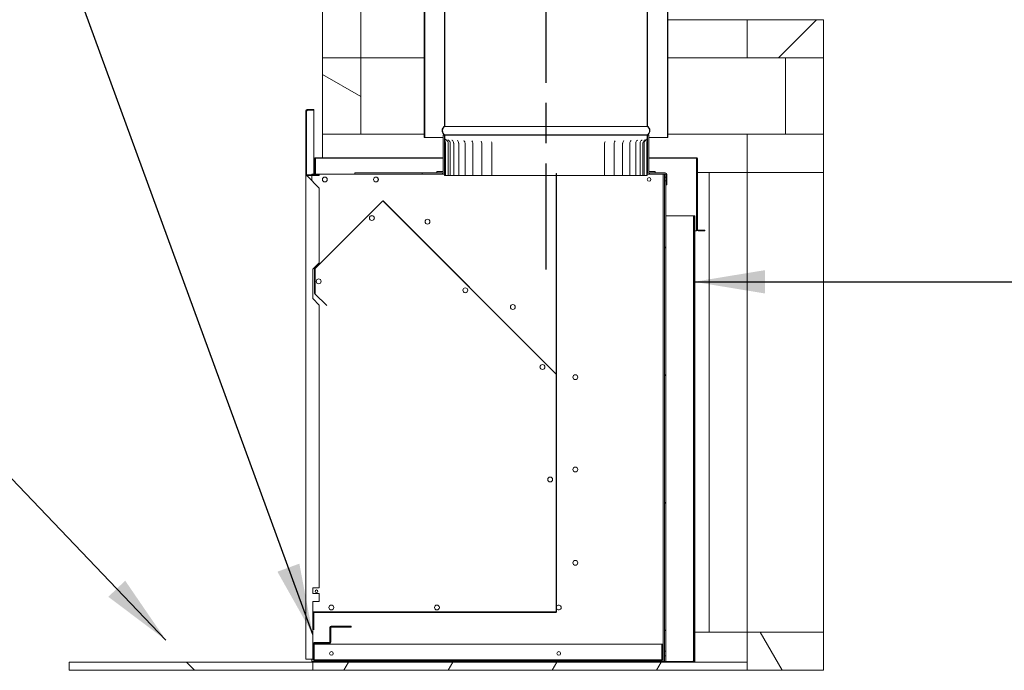
# Model space of a CAD drawing. Units: millimetres. Extents: x 588 to 10109, y 154 to 7205.
# Drawn here: x 6324 to 7537, y 533 to 1334 of the extents above; entities that cross this region are included whole.
import ezdxf

# ---------------------------------------------------------------- set-up
doc = ezdxf.new("R2010")
doc.units = ezdxf.units.MM
doc.header["$LTSCALE"] = 35
doc.linetypes.add('CHAIN', pattern=[0.3543, 0.2362, -0.0295, 0.0591, -0.0295])
for name, color, linetype, lineweight in [('Centerline(ISO)', 7, 'Continuous', 25), ('Hatch', 179, 'Continuous', 9), ('Internal Detail', 8, 'Continuous', 25), ('Symbols(ISO)', 7, 'Continuous', 25), ('Visible Edges(ISO)', 7, 'Continuous', 18)]:
    doc.layers.add(name, color=color, linetype=linetype, lineweight=lineweight)
doc.styles.add('warmington~0', font='ARIALN.TTF')
doc.dimstyles.new('warmington$7', dxfattribs={"dimscale": 35, "dimtxt": 2, "dimasz": 2.5, "dimexe": 1.6, "dimexo": 1, "dimgap": 0.5, "dimtad": 1, "dimdec": 0, "dimrnd": 1e-08, "dimzin": 0, "dimdsep": 46, "dimtxsty": 'warmington~0', "dimblk": 'OBLIQUE', "dimcen": 0.09, "dimclrd": 7, "dimclre": 8, "dimclrt": 8, "dimadec": 0, "dimazin": 0, "dimtfac": 1.75, "dimtdec": 1, "dimtmove": 0, "dimatfit": 3, "dimfxl": 0, "dimtolj": 1, "dimtzin": 0, "dimlwd": 25, "dimlwe": 25, "dimarcsym": 0})
pattern_1 = [(135, (0, 0), (-78.5772, -78.5772), [])]
pattern_2 = [(60, (0, 0), (-96.237, 55.5625), [])]
pattern_3 = [(120, (0, 0), (-96.237, -55.5625), [])]
pattern_4 = [(150, (0, 0), (-55.5625, -96.237), [])]
pattern_5 = [(45, (0, 0), (-78.5772, 78.5772), [])]
pattern_6 = [(30, (0, 0), (-55.5625, 96.237), [])]

# ---------------------------------------------------------------- blocks, each defined once
blk = doc.blocks.new('_Oblique')
at = {"color": 0, "linetype": 'ByBlock', "lineweight": -2}
blk.add_line((-0.5, -0.5), (0.5, 0.5), dxfattribs=at)

msp = doc.modelspace()

# ---------------------------------------------------------------- hatches: boundary and pattern name
at = {"layer": 'Hatch'}
h = msp.add_hatch(dxfattribs=at)
h.set_pattern_fill('ANSI31', color=256, scale=889, angle=90, style=0)
h.set_pattern_definition(pattern_1)
edge = h.paths.add_edge_path()
edge.add_ellipse((7093.8, 1197.1), major_axis=(3.55, -5.5), ratio=1, start_angle=0, end_angle=114.3623)
edge.add_line((7097.3, 1202.6), (7097.3, 2355.7))
edge.add_line((7097.3, 2355.7), (7097.3, 2360.6))
edge.add_line((7097.3, 2360.6), (7096.8, 2360.6))
edge.add_line((7096.8, 2360.6), (7096.8, 2355.7))
edge.add_line((7096.8, 2355.7), (7096.8, 2311.6))
edge.add_line((7096.8, 2311.6), (7096.8, 1202.3))
edge.add_ellipse((7093.8, 1197.1), major_axis=(3, 5.2), ratio=1, start_angle=240, end_angle=360, ccw=False)
edge.add_line((7096.8, 1191.9), (7096.8, 1191.6))
edge.add_line((7096.8, 1191.6), (7097.3, 1191.6))
edge = h.paths.add_edge_path()
edge.add_ellipse((6850.9, 1197.1), major_axis=(-3.55, 5.5), ratio=1, start_angle=0, end_angle=114.3623)
edge.add_line((6847.3, 1191.6), (6847.9, 1191.6))
edge.add_line((6847.9, 1191.6), (6847.9, 1191.9))
edge.add_ellipse((6850.9, 1197.1), major_axis=(-3, -5.2), ratio=1, start_angle=240, end_angle=360, ccw=False)
edge.add_line((6847.9, 1202.3), (6847.9, 2311.6))
edge.add_line((6847.9, 2311.6), (6847.9, 2355.7))
edge.add_line((6847.9, 2355.7), (6847.9, 2360.6))
edge.add_line((6847.9, 2360.6), (6847.3, 2360.6))
edge.add_line((6847.3, 2360.6), (6847.3, 2355.7))
edge.add_line((6847.3, 2355.7), (6847.3, 1202.6))
h = msp.add_hatch(dxfattribs=at)
h.set_pattern_fill('ANSI31', color=256, scale=889, angle=105, style=0)
h.set_pattern_definition(pattern_4)
edge = h.paths.add_edge_path()
edge.add_ellipse((6825.9, 2343.2), major_axis=(-3.55, 5.5), ratio=1, start_angle=0, end_angle=114.3623)
edge.add_line((6822.3, 2337.7), (6822.3, 1188.7))
edge.add_line((6822.3, 1188.7), (6822.9, 1188.7))
edge.add_line((6822.9, 1188.7), (6822.9, 2338))
edge.add_ellipse((6825.9, 2343.2), major_axis=(-3, -5.2), ratio=1, start_angle=240, end_angle=360, ccw=False)
edge.add_line((6822.9, 2348.4), (6822.9, 2348.7))
edge.add_line((6822.9, 2348.7), (6822.3, 2348.7))
edge = h.paths.add_edge_path()
edge.add_ellipse((7118.8, 2343.2), major_axis=(3.55, -5.5), ratio=1, start_angle=0, end_angle=114.3623)
edge.add_line((7122.3, 2348.7), (7121.8, 2348.7))
edge.add_line((7121.8, 2348.7), (7121.8, 2348.4))
edge.add_ellipse((7118.8, 2343.2), major_axis=(3, 5.2), ratio=1, start_angle=240, end_angle=360, ccw=False)
edge.add_line((7121.8, 2338), (7121.8, 1188.7))
edge.add_line((7121.8, 1188.7), (7122.3, 1188.7))
edge.add_line((7122.3, 1188.7), (7122.3, 2337.7))
h = msp.add_hatch(dxfattribs=at)
h.set_pattern_fill('ANSI31', color=256, scale=889, angle=15, style=0)
h.set_pattern_definition(pattern_2)
h.paths.add_polyline_path([(6744.1, 1380.6), (6697.1, 1380.6), (6697.1, 1286.6), (6744.1, 1286.6)])
h = msp.add_hatch(dxfattribs=at)
h.set_pattern_fill('ANSI31', color=256, scale=889, style=0)
h.set_pattern_definition(pattern_5)
h.paths.add_polyline_path([(7314.1, 1286.6), (7314.1, 1333.6), (7220.1, 1333.6), (7220.1, 1286.6), (7267.1, 1286.6)])
h = msp.add_hatch(dxfattribs=at)
h.set_pattern_fill('ANSI31', color=256, scale=889, angle=105, style=0)
h.set_pattern_definition(pattern_4)
h.paths.add_polyline_path([(6744.1, 1286.6), (6697.1, 1286.6), (6697.1, 1192.6), (6744.1, 1192.6)])
h = msp.add_hatch(dxfattribs=at)
h.set_pattern_fill('ANSI31', color=256, scale=889, style=0)
h.set_pattern_definition(pattern_5)
h.paths.add_polyline_path([(7314.1, 1286.6), (7267.1, 1286.6), (7267.1, 1192.6), (7314.1, 1192.6)])
h = msp.add_hatch(dxfattribs=at)
h.set_pattern_fill('ANSI31', color=256, scale=889, angle=-15, style=0)
h.set_pattern_definition(pattern_6)
edge = h.paths.add_edge_path()
edge.add_line((6686.4, 1223.1), (6678.2, 1223.1))
edge.add_ellipse((6678.2, 1221.3), major_axis=(0, 1.8), ratio=1, start_angle=0, end_angle=90)
edge.add_line((6676.4, 1221.3), (6676.4, 1143.4))
edge.add_ellipse((6678.2, 1143.4), major_axis=(-1.8, 0), ratio=1, start_angle=0, end_angle=90)
edge.add_line((6678.2, 1141.6), (6685.1, 1141.6))
edge.add_line((6685.1, 1141.6), (6685.1, 1142.5))
edge.add_line((6685.1, 1142.5), (6678.2, 1142.5))
edge.add_ellipse((6678.2, 1143.4), major_axis=(0, -0.9), ratio=1, start_angle=270, end_angle=360, ccw=False)
edge.add_line((6677.3, 1143.4), (6677.3, 1221.3))
edge.add_ellipse((6678.2, 1221.3), major_axis=(-0.9, 0), ratio=1, start_angle=270, end_angle=360, ccw=False)
edge.add_line((6678.2, 1222.2), (6686.4, 1222.2))
edge.add_line((6686.4, 1222.2), (6686.4, 1223.1))
h = msp.add_hatch(dxfattribs=at)
h.set_pattern_fill('ANSI31', color=256, scale=889, angle=75, style=0)
h.set_pattern_definition(pattern_3)
h.paths.add_polyline_path([(6845.7, 1191.6), (6845.7, 1146.6), (6837.7, 1146.6), (6837.7, 1145), (6844.8, 1145), (6847.3, 1145), (6847.3, 1185.7), (6847.3, 1191.6)])
h.paths.add_polyline_path([(7097.3, 1145), (7099.8, 1145), (7106.9, 1145), (7106.9, 1146.6), (7098.9, 1146.6), (7098.9, 1191.6), (7097.3, 1191.6), (7097.3, 1185.7)])
h = msp.add_hatch(dxfattribs=at)
h.set_pattern_fill('ANSI31', color=256, scale=889, angle=15, style=0)
h.set_pattern_definition(pattern_2)
edge = h.paths.add_edge_path()
edge.add_line((6847.7, 1181.6), (6847.7, 1141.6))
edge.add_line((6847.7, 1141.6), (6848.4, 1141.6))
edge.add_line((6848.4, 1141.6), (6848.4, 1181.6))
edge.add_spline(control_points=[(6848.4, 1181.6), (6848.4, 1181.7), (6848.4, 1181.8), (6848.4, 1182), (6848.4, 1182.1), (6848.3, 1182.4), (6848.3, 1182.7), (6848.1, 1183.8), (6847.9, 1184.7), (6847.9, 1185.7)], knot_values=[-0.443206, -0.443206, -0.443206, -0.443206, -0.412147, -0.412147, -0.374811, -0.374811, -0.290155, -0.290155, 0, 0, 0, 0], degree=3, periodic=0)
edge.add_line((6847.9, 1185.7), (6847.9, 1191.6))
edge.add_line((6847.9, 1191.6), (6847.3, 1191.6))
edge.add_line((6847.3, 1191.6), (6847.3, 1185.7))
edge.add_spline(control_points=[(6847.3, 1185.7), (6847.3, 1185.1), (6847.4, 1184.5), (6847.6, 1183.5), (6847.6, 1183.1), (6847.7, 1182.4), (6847.7, 1182.2), (6847.7, 1181.9), (6847.7, 1181.7), (6847.7, 1181.6)], knot_values=[-0.409351, -0.409351, -0.409351, -0.409351, -0.242726, -0.242726, -0.108311, -0.108311, -0.044864, -0.044864, 0, 0, 0, 0], degree=3, periodic=0)
edge = h.paths.add_edge_path()
edge.add_line((7096.9, 1141.6), (7096.9, 1181.6))
edge.add_spline(control_points=[(7096.9, 1181.6), (7096.9, 1181.7), (7096.9, 1181.8), (7096.9, 1182), (7096.9, 1182.2), (7097, 1182.6), (7097, 1182.8), (7097.2, 1184), (7097.3, 1184.8), (7097.3, 1185.7)], knot_values=[-0.439453, -0.439453, -0.439453, -0.439453, -0.403805, -0.403805, -0.362024, -0.362024, -0.269357, -0.269357, 0, 0, 0, 0], degree=3, periodic=0)
edge.add_line((7097.3, 1185.7), (7097.3, 1191.6))
edge.add_line((7097.3, 1191.6), (7096.8, 1191.6))
edge.add_line((7096.8, 1191.6), (7096.8, 1185.7))
edge.add_spline(control_points=[(7096.8, 1185.7), (7096.8, 1184.9), (7096.6, 1184.2), (7096.5, 1183.2), (7096.4, 1182.8), (7096.3, 1182.3), (7096.3, 1182.1), (7096.3, 1181.8), (7096.3, 1181.7), (7096.3, 1181.6)], knot_values=[-0.41735, -0.41735, -0.41735, -0.41735, -0.198473, -0.198473, -0.087564, -0.087564, -0.035975, -0.035975, 0, 0, 0, 0], degree=3, periodic=0)
edge.add_line((7096.3, 1181.6), (7096.3, 1141.6))
edge.add_line((7096.3, 1141.6), (7096.9, 1141.6))
h = msp.add_hatch(dxfattribs=at)
h.set_pattern_fill('ANSI31', color=256, scale=889, angle=-15, style=0)
h.set_pattern_definition(pattern_6)
h.paths.add_polyline_path([(7314.1, 1145.6), (7314.1, 1192.6), (7267.1, 1192.6), (7220.1, 1192.6), (7220.1, 1145.6)])
h = msp.add_hatch(dxfattribs=at)
h.set_pattern_fill('ANSI31', color=256, scale=889, style=0)
h.set_pattern_definition(pattern_5)
edge = h.paths.add_edge_path()
edge.add_line((7102.1, 1163.7), (7102.1, 1163))
edge.add_line((7102.1, 1163), (7157.6, 1163))
edge.add_ellipse((7157.6, 1162.5), major_axis=(0, 0.5), ratio=1, start_angle=270, end_angle=360, ccw=False)
edge.add_line((7158.1, 1162.5), (7158.1, 1075.2))
edge.add_ellipse((7159.6, 1075.2), major_axis=(-1.5, 0), ratio=1, start_angle=0, end_angle=90)
edge.add_line((7159.6, 1073.7), (7168.1, 1073.7))
edge.add_line((7168.1, 1073.7), (7168.1, 1074.5))
edge.add_line((7168.1, 1074.5), (7159.6, 1074.5))
edge.add_ellipse((7159.6, 1075.2), major_axis=(0, -0.75), ratio=1, start_angle=270, end_angle=360, ccw=False)
edge.add_line((7158.9, 1075.2), (7158.9, 1162.5))
edge.add_ellipse((7157.6, 1162.5), major_axis=(1.25, 0), ratio=1, start_angle=0, end_angle=90)
edge.add_line((7157.6, 1163.7), (7102.1, 1163.7))
edge = h.paths.add_edge_path()
edge.add_ellipse((6688.6, 1162.5), major_axis=(-0.5, 0), ratio=1, start_angle=270, end_angle=360)
edge.add_line((6688.1, 1162.5), (6688.1, 1144.1))
edge.add_line((6688.1, 1144.1), (6687.4, 1144.1))
edge.add_line((6687.4, 1144.1), (6687.4, 1162.5))
edge.add_ellipse((6688.6, 1162.5), major_axis=(0, 1.25), ratio=1, start_angle=0, end_angle=90, ccw=False)
edge.add_line((6688.6, 1163.7), (6842.1, 1163.7))
edge.add_line((6842.1, 1163.7), (6842.1, 1163))
edge.add_line((6842.1, 1163), (6688.6, 1163))
h = msp.add_hatch(dxfattribs=at)
h.set_pattern_fill('ANSI31', color=256, scale=889, style=0)
h.set_pattern_definition(pattern_5)
edge = h.paths.add_edge_path()
edge.add_line((6686, 582.3), (6686, 604.1))
edge.add_ellipse((6686.1, 604.1), major_axis=(-0.1, 0), ratio=1, start_angle=270, end_angle=360, ccw=False)
edge.add_line((6686.1, 604.2), (6984.9, 604.2))
edge.add_ellipse((6984.9, 604.4), major_axis=(0, -0.2), ratio=1, start_angle=0, end_angle=30)
edge.add_line((6985, 604.2), (6985, 604.2))
edge.add_line((6985, 604.2), (6985.1, 604.2))
edge.add_line((6985.1, 604.2), (6985.1, 1144.2))
edge.add_line((6985.1, 1144.2), (6985, 1144.2))
edge.add_line((6985, 1144.2), (6985, 897.3))
edge.add_line((6985, 897.3), (6771.6, 1110.7))
edge.add_ellipse((6771.4, 1110.6), major_axis=(0.141, 0.141), ratio=1, start_angle=0, end_angle=90)
edge.add_line((6771.3, 1110.7), (6687.6, 1027))
edge.add_ellipse((6687.7, 1026.9), major_axis=(-0.141, 0.141), ratio=1, start_angle=0, end_angle=45)
edge.add_line((6687.5, 1026.9), (6687.5, 996.4))
edge.add_ellipse((6687.7, 996.4), major_axis=(-0.2, 0), ratio=1, start_angle=0, end_angle=45)
edge.add_line((6687.6, 996.2), (6702.3, 981.6))
edge.add_line((6702.3, 981.6), (6702.3, 981.6))
edge.add_line((6702.3, 981.6), (6687.7, 996.3))
edge.add_ellipse((6687.7, 996.4), major_axis=(-0.0707, -0.0707), ratio=1, start_angle=315, end_angle=360, ccw=False)
edge.add_line((6687.6, 996.4), (6687.6, 1026.9))
edge.add_ellipse((6687.7, 1026.9), major_axis=(-0.1, 0), ratio=1, start_angle=315, end_angle=360, ccw=False)
edge.add_line((6687.7, 1027), (6771.4, 1110.7))
edge.add_ellipse((6771.4, 1110.6), major_axis=(-0.0707, 0.0707), ratio=1, start_angle=270, end_angle=360, ccw=False)
edge.add_line((6771.5, 1110.7), (6985, 897.2))
edge.add_ellipse((6984.9, 897.1), major_axis=(0.0707, 0.0707), ratio=1, start_angle=315, end_angle=360, ccw=False)
edge.add_line((6985, 897.1), (6985, 604.4))
edge.add_ellipse((6984.9, 604.4), major_axis=(0.1, 0), ratio=1, start_angle=270, end_angle=360, ccw=False)
edge.add_line((6984.9, 604.3), (6686.1, 604.3))
edge.add_ellipse((6686.1, 604.1), major_axis=(0, 0.2), ratio=1, start_angle=0, end_angle=90)
edge.add_line((6685.9, 604.1), (6685.9, 582.3))
edge.add_line((6685.9, 582.3), (6686, 582.3))
h = msp.add_hatch(dxfattribs=at)
h.set_pattern_fill('ANSI31', color=256, scale=889, angle=15, style=0)
h.set_pattern_definition(pattern_2)
h.paths.add_polyline_path([(7121.3, 1134.4), (7119.7, 1134.4), (7119.7, 1130.4), (7121.3, 1130.4)])
h.paths.add_polyline_path([(6736.7, 1145), (6736.7, 1143.4), (6844.8, 1143.4), (6844.8, 1145), (6837.7, 1145)])
edge = h.paths.add_edge_path()
edge.add_ellipse((7119.2, 1142.9), major_axis=(0, 0.5), ratio=1, start_angle=270, end_angle=360)
edge.add_line((7119.2, 1143.4), (7118.1, 1143.4))
edge.add_line((7118.1, 1143.4), (7099.8, 1143.4))
edge.add_line((7099.8, 1143.4), (7099.8, 1145))
edge.add_line((7099.8, 1145), (7106.9, 1145))
edge.add_line((7106.9, 1145), (7119.2, 1145))
edge.add_ellipse((7119.2, 1142.9), major_axis=(2.1, 0), ratio=1, start_angle=0, end_angle=90, ccw=False)
edge.add_line((7121.3, 1142.9), (7121.3, 1140.4))
edge.add_line((7121.3, 1140.4), (7119.7, 1140.4))
edge.add_line((7119.7, 1140.4), (7119.7, 1142.9))
h = msp.add_hatch(dxfattribs=at)
h.set_pattern_fill('ANSI31', color=256, scale=889, angle=90, style=0)
h.set_pattern_definition(pattern_1)
h.paths.add_polyline_path([(7119.7, 1135.1), (7118.1, 1135.1), (7118.1, 556.3), (7119.7, 556.3), (7119.7, 1130.4), (7119.7, 1134.4)])
h.paths.add_polyline_path([(7118.1, 543.4), (7119.7, 543.4), (7119.7, 550.4), (7118.1, 550.4)])
h.paths.add_polyline_path([(7119.7, 1143.4), (7119.2, 1143.4), (7118.1, 1143.4), (7118.1, 1139.6), (7119.7, 1139.6), (7119.7, 1140.4), (7119.7, 1142.9)])
h = msp.add_hatch(dxfattribs=at)
h.set_pattern_fill('ANSI31', color=256, scale=889, angle=105, style=0)
h.set_pattern_definition(pattern_4)
edge = h.paths.add_edge_path()
edge.add_line((7154.1, 543.4), (7119.7, 543.4))
edge.add_line((7119.7, 543.4), (7118.1, 543.4))
edge.add_line((7118.1, 543.4), (7106.3, 543.4))
edge.add_line((7106.3, 543.4), (7106.3, 542.6))
edge.add_line((7106.3, 542.6), (7154.1, 542.6))
edge.add_ellipse((7154.1, 543.9), major_axis=(0, -1.25), ratio=1, start_angle=0, end_angle=90)
edge.add_line((7155.4, 543.9), (7155.4, 1092.2))
edge.add_line((7155.4, 1092.2), (7154.6, 1092.2))
edge.add_line((7154.6, 1092.2), (7154.6, 543.9))
edge.add_ellipse((7154.1, 543.9), major_axis=(0.5, 0), ratio=1, start_angle=270, end_angle=360, ccw=False)
h = msp.add_hatch(dxfattribs=at)
h.set_pattern_fill('ANSI31', color=256, scale=889, angle=75, style=0)
h.set_pattern_definition(pattern_3)
h.paths.add_polyline_path([(7115.4, 555.5), (7116.5, 555.5), (7116.5, 564.6), (7115.4, 564.6)])
edge = h.paths.add_edge_path()
edge.add_ellipse((6686.7, 546.2), major_axis=(-1.65, 0), ratio=1, start_angle=0, end_angle=90)
edge.add_line((6686.7, 544.6), (7114.9, 544.6))
edge.add_ellipse((7114.9, 546.2), major_axis=(0, -1.65), ratio=1, start_angle=0, end_angle=90)
edge.add_line((7116.5, 546.2), (7116.5, 551.2))
edge.add_line((7116.5, 551.2), (7115.4, 551.2))
edge.add_line((7115.4, 551.2), (7115.4, 546.2))
edge.add_ellipse((7114.9, 546.2), major_axis=(0.5, 0), ratio=1, start_angle=270, end_angle=360, ccw=False)
edge.add_line((7114.9, 545.7), (6686.7, 545.7))
edge.add_ellipse((6686.7, 546.2), major_axis=(0, -0.5), ratio=1, start_angle=270, end_angle=360, ccw=False)
edge.add_line((6686.2, 546.2), (6686.2, 565.2))
edge.add_ellipse((6686.7, 565.2), major_axis=(-0.5, 0), ratio=1, start_angle=270, end_angle=360, ccw=False)
edge.add_line((6686.7, 565.7), (6705.7, 565.7))
edge.add_ellipse((6705.7, 567.4), major_axis=(0, -1.65), ratio=1, start_angle=0, end_angle=90)
edge.add_line((6707.4, 567.4), (6707.4, 585.2))
edge.add_ellipse((6707.9, 585.2), major_axis=(-0.5, 0), ratio=1, start_angle=270, end_angle=360, ccw=False)
edge.add_line((6707.9, 585.7), (6732.4, 585.7))
edge.add_line((6732.4, 585.7), (6732.4, 586.9))
edge.add_line((6732.4, 586.9), (6707.9, 586.9))
edge.add_ellipse((6707.9, 585.2), major_axis=(0, 1.65), ratio=1, start_angle=0, end_angle=90)
edge.add_line((6706.2, 585.2), (6706.2, 567.4))
edge.add_ellipse((6705.7, 567.4), major_axis=(0.5, 0), ratio=1, start_angle=270, end_angle=360, ccw=False)
edge.add_line((6705.7, 566.9), (6686.7, 566.9))
edge.add_ellipse((6686.7, 565.2), major_axis=(0, 1.65), ratio=1, start_angle=0, end_angle=90)
edge.add_line((6685.1, 565.2), (6685.1, 546.2))
h = msp.add_hatch(dxfattribs=at)
h.set_pattern_fill('ANSI31', color=256, scale=889, angle=75, style=0)
h.set_pattern_definition(pattern_3)
h.paths.add_polyline_path([(7314.1, 532.6), (7314.1, 579.6), (7220.1, 579.6), (7220.1, 542.6), (7220.1, 532.6)])
h = msp.add_hatch(dxfattribs=at)
h.set_pattern_fill('ANSI31', color=256, scale=889, angle=90, style=0)
h.set_pattern_definition(pattern_1)
h.paths.add_polyline_path([(6385.1, 542.6), (6385.1, 532.6), (6685.1, 532.6), (6685.1, 542.6)])
h = msp.add_hatch(dxfattribs=at)
h.set_pattern_fill('ANSI31', color=256, scale=889, angle=15, style=0)
h.set_pattern_definition(pattern_2)
h.paths.add_polyline_path([(6685.1, 542.6), (6685.1, 532.6), (7220.1, 532.6), (7220.1, 542.6), (7154.1, 542.6), (7106.3, 542.6)])

# ---------------------------------------------------------------- linework, layer by layer
at = {"layer": 'Centerline(ISO)', "linetype": 'CHAIN', "ltscale": 23.990969}
msp.add_line((6972.3, 5024.2), (6972.3, 1026.1), dxfattribs=at)
at = {"layer": 'Internal Detail'}
for p, q in [((6985.1, 604.2), (6985.1, 1144.2)), ((6771.3, 1110.7), (6687.6, 1027)), ((6687.7, 1027), (6771.4, 1110.7)), ((6771.5, 1110.7), (6985, 897.2)), ((6985, 897.3), (6771.6, 1110.7)), ((6687.5, 1026.9), (6687.5, 996.4)), ((6687.6, 996.4), (6687.6, 1026.9)), ((6687.6, 996.2), (6702.3, 981.6)), ((6702.3, 981.6), (6687.7, 996.3)), ((6702.3, 981.6), (6702.3, 981.6)), ((6985, 897.1), (6985, 604.4)), ((6685.9, 604.1), (6685.9, 582.3)), ((6686, 582.3), (6686, 604.1)), ((6984.9, 604.3), (6686.1, 604.3)), ((6686.1, 604.2), (6984.9, 604.2)), ((6685.9, 582.3), (6686, 582.3))]:
    msp.add_line(p, q, dxfattribs=at)
for centre, radius, start, end in [((6771.4, 1110.6), 0.2, 45, 135), ((6771.4, 1110.6), 0.1, 45, 135), ((6687.7, 1026.9), 0.2, 135, 180), ((6687.7, 1026.9), 0.1, 135, 180), ((6687.7, 996.4), 0.2, 180, 225), ((6687.7, 996.4), 0.1, 180, 225), ((6984.9, 897.1), 0.1, 0, 45), ((6686.1, 604.1), 0.2, 90, 180), ((6686.1, 604.1), 0.1, 90, 180), ((6984.9, 604.4), 0.1, 270, 0), ((6984.9, 604.4), 0.2, 270, 300)]:
    msp.add_arc(centre, radius, start, end, dxfattribs=at)
at = {"layer": 'Visible Edges(ISO)'}
for p, q in [((6847.3, 2360.6), (6847.3, 1202.6)), ((6847.9, 1202.3), (6847.9, 2360.6)), ((7096.8, 2360.6), (7096.8, 1202.3)), ((7097.3, 1202.6), (7097.3, 2360.6)), ((6822.3, 2337.7), (6822.3, 1188.7)), ((6822.9, 1188.7), (6822.9, 2338)), ((7121.8, 2338), (7121.8, 1188.7)), ((7122.3, 1188.7), (7122.3, 2337.7)), ((6697.1, 1380.6), (6697.1, 1286.6)), ((6744.1, 1286.6), (6744.1, 1380.6)), ((7122.3, 1333.6), (7220.1, 1333.6)), ((7314.1, 1333.6), (7220.1, 1333.6)), ((7220.1, 1333.6), (7220.1, 1286.6)), ((7314.1, 1286.6), (7314.1, 1333.6)), ((6744.1, 1286.6), (6697.1, 1286.6)), ((6697.1, 1286.6), (6697.1, 1192.6)), ((6697.1, 1286.6), (6744.1, 1286.6)), ((6744.1, 1192.6), (6744.1, 1286.6)), ((6744.1, 1286.6), (6822.3, 1286.6)), ((6744.1, 1286.6), (6822.3, 1286.6)), ((7122.3, 1286.6), (7220.1, 1286.6)), ((7122.3, 1286.6), (7220.1, 1286.6)), ((7220.1, 1286.6), (7314.1, 1286.6)), ((7314.1, 1286.6), (7267.1, 1286.6)), ((7267.1, 1286.6), (7267.1, 1192.6)), ((7314.1, 1192.6), (7314.1, 1286.6)), ((6676.4, 1221.3), (6676.4, 1143.4)), ((6677.3, 1221.5), (6677.4, 1221.5)), ((6677.3, 1143.4), (6677.3, 1221.3)), ((6686.4, 1223.1), (6678.2, 1223.1)), ((6678.2, 1222.2), (6686.4, 1222.2)), ((6678.2, 1222.2), (6678.2, 1221.3)), ((6686.4, 1222.2), (6686.4, 1223.1)), ((6686.4, 1222.2), (6686.4, 1221.3)), ((6686.4, 1221.3), (6686.4, 1143.4)), ((7096.8, 1202.3), (6847.9, 1202.3)), ((6697.1, 1192.6), (6697.1, 1163.7)), ((6697.1, 1192.6), (6744.1, 1192.6)), ((6744.1, 1192.6), (6822.3, 1192.6)), ((6822.3, 1188.7), (6822.9, 1188.7)), ((6822.9, 1188.7), (6845.7, 1188.7)), ((6845.7, 1191.6), (6845.7, 1146.6)), ((6847.3, 1191.6), (6845.7, 1191.6)), ((6847.3, 1145), (6847.3, 1191.6)), ((6847.3, 1191.6), (6847.9, 1191.6)), ((6847.9, 1191.6), (6847.3, 1191.6)), ((6847.3, 1191.6), (6847.3, 1185.7)), ((6847.9, 1191.6), (6847.9, 1191.9)), ((7096.8, 1191.9), (6847.9, 1191.9)), ((7096.8, 1191.6), (6847.9, 1191.6)), ((6847.9, 1185.7), (6847.9, 1191.6)), ((6847.9, 1191.6), (7096.8, 1191.6)), ((7096.8, 1191.9), (7096.8, 1191.6)), ((7096.8, 1191.6), (7097.3, 1191.6)), ((7097.3, 1191.6), (7096.8, 1191.6)), ((7096.8, 1191.6), (7096.8, 1185.7)), ((7098.9, 1191.6), (7097.3, 1191.6)), ((7097.3, 1191.6), (7097.3, 1145)), ((7097.3, 1185.7), (7097.3, 1191.6)), ((7098.9, 1146.6), (7098.9, 1191.6)), ((7098.9, 1188.7), (7121.8, 1188.7)), ((7121.8, 1188.7), (7122.3, 1188.7)), ((7122.3, 1192.6), (7220.1, 1192.6)), ((7314.1, 1192.6), (7220.1, 1192.6)), ((7220.1, 1192.6), (7220.1, 1145.6)), ((7267.1, 1192.6), (7314.1, 1192.6)), ((7314.1, 1145.6), (7314.1, 1192.6)), ((6847.3, 1141.6), (6847.3, 1181.6)), ((6847.7, 1181.6), (6847.7, 1141.6)), ((6848.4, 1141.6), (6848.4, 1181.6)), ((6851.9, 1141.6), (6851.9, 1181.6)), ((6854.3, 1141.6), (6854.3, 1181.6)), ((6858.6, 1141.6), (6858.6, 1181.6)), ((6864.8, 1141.6), (6864.8, 1181.6)), ((6872.7, 1141.6), (6872.7, 1181.6)), ((6882.2, 1141.6), (6882.2, 1181.6)), ((6893.3, 1141.6), (6893.3, 1181.6)), ((6905.7, 1141.6), (6905.7, 1181.6)), ((7044.5, 1141.6), (7044.5, 1181.6)), ((7056.3, 1141.6), (7056.3, 1181.6)), ((7066.7, 1141.6), (7066.7, 1181.6)), ((7075.6, 1141.6), (7075.6, 1181.6)), ((7082.8, 1141.6), (7082.8, 1181.6)), ((7088.2, 1141.6), (7088.2, 1181.6)), ((7091.7, 1141.6), (7091.7, 1181.6)), ((7093.2, 1141.6), (7093.2, 1181.6)), ((7096.3, 1181.6), (7096.3, 1141.6)), ((7096.9, 1141.6), (7096.9, 1181.6)), ((6687.4, 1162.5), (6687.4, 1144.1)), ((6688.1, 1144.1), (6688.1, 1162.5)), ((6842.1, 1163.7), (6688.6, 1163.7)), ((6688.6, 1163), (6842.1, 1163)), ((6688.6, 1163), (6688.6, 1162.5)), ((6688.6, 1162.5), (6688.6, 1143.4)), ((6842.1, 1163), (6842.1, 1163.7)), ((6842.1, 1163.7), (6845.7, 1163.7)), ((6845.7, 1163), (6842.1, 1163)), ((7098.9, 1163.7), (7102.1, 1163.7)), ((7102.1, 1163), (7098.9, 1163)), ((7102.1, 1163.7), (7102.1, 1163)), ((7157.6, 1163.7), (7102.1, 1163.7)), ((7102.1, 1163), (7157.6, 1163)), ((7157.6, 1163), (7157.6, 1162.5)), ((7157.6, 1075.2), (7157.6, 1162.5)), ((7158.1, 1162.5), (7158.1, 1075.2)), ((7158.9, 1075.2), (7158.9, 1162.5)), ((6676.4, 1143.3), (6676.4, 1143.4)), ((6676.4, 1143.3), (6676.4, 1143.3)), ((6676.4, 1143.3), (6676.4, 546.3)), ((6685.1, 1142.5), (6678.2, 1142.5)), ((6678.2, 1141.6), (6685.1, 1141.6)), ((6693.1, 1126.3), (6678.2, 1141.5)), ((6683.9, 1143.4), (6686, 1143.4)), ((6683.9, 1142.5), (6683.9, 1143.4)), ((6683.9, 1135.7), (6683.9, 1141.6)), ((6685.1, 1141.6), (6685.1, 1142.5)), ((6685.1, 1142.5), (6693.1, 1142.5)), ((6693.1, 1141.6), (6685.1, 1141.6)), ((6686, 1143.4), (6736.7, 1143.4)), ((6687.4, 1144.1), (6688.1, 1144.1)), ((6693.1, 1142.5), (6693.1, 1141.6)), ((6736.7, 1145), (6736.7, 1143.4)), ((6844.8, 1145), (6736.7, 1145)), ((6736.7, 1143.4), (6844.8, 1143.4)), ((6845.7, 1146.6), (6837.7, 1146.6)), ((6837.7, 1146.6), (6837.7, 1145)), ((6837.7, 1145), (6847.3, 1145)), ((6844.8, 1143.4), (6844.8, 1145)), ((6847.3, 1143.4), (6844.8, 1143.4)), ((6847.3, 1145), (6847.3, 1145)), ((6847.7, 1141.6), (6847.3, 1141.6)), ((6847.7, 1141.6), (6848.4, 1141.6)), ((6849.6, 1141.6), (6848.4, 1141.6)), ((6849.6, 1141.6), (6851.9, 1141.6)), ((6851.9, 1141.6), (6854.3, 1141.6)), ((6855.4, 1141.6), (6854.3, 1141.6)), ((6855.4, 1141.6), (6858.6, 1141.6)), ((6861, 1141.6), (6858.6, 1141.6)), ((6861, 1141.6), (6864.8, 1141.6)), ((6865.8, 1141.6), (6864.8, 1141.6)), ((6868.5, 1141.6), (6865.8, 1141.6)), ((6868.5, 1141.6), (6872.7, 1141.6)), ((6874.7, 1141.6), (6872.7, 1141.6)), ((6877.5, 1141.6), (6874.7, 1141.6)), ((6877.5, 1141.6), (6882.2, 1141.6)), ((6882.8, 1141.6), (6882.2, 1141.6)), ((6885.1, 1141.6), (6882.8, 1141.6)), ((6888.1, 1141.6), (6885.1, 1141.6)), ((6888.1, 1141.6), (6893.3, 1141.6)), ((6894.3, 1141.6), (6893.3, 1141.6)), ((6897, 1141.6), (6894.3, 1141.6)), ((6900, 1141.6), (6897, 1141.6)), ((6900, 1141.6), (6905.7, 1141.6)), ((6907.1, 1141.6), (6905.7, 1141.6)), ((6910, 1141.6), (6907.1, 1141.6)), ((6913, 1141.6), (6910, 1141.6)), ((6913, 1141.6), (6919.1, 1141.6)), ((6920.8, 1141.6), (6919.1, 1141.6)), ((6924, 1141.6), (6920.8, 1141.6)), ((6926.9, 1141.6), (6924, 1141.6)), ((6926.9, 1141.6), (6933.4, 1141.6)), ((6935.5, 1141.6), (6933.4, 1141.6)), ((6938.7, 1141.6), (6935.5, 1141.6)), ((6941.6, 1141.6), (6938.7, 1141.6)), ((6941.6, 1141.6), (6948.4, 1141.6)), ((6950.6, 1141.6), (6948.4, 1141.6)), ((6954, 1141.6), (6950.6, 1141.6)), ((6956.8, 1141.6), (6954, 1141.6)), ((6956.8, 1141.6), (6963.7, 1141.6)), ((6966.2, 1141.6), (6963.7, 1141.6)), ((6969.6, 1141.6), (6966.2, 1141.6)), ((6972.2, 1141.6), (6969.6, 1141.6)), ((6972.2, 1141.6), (6979.1, 1141.6)), ((6981.8, 1141.6), (6979.1, 1141.6)), ((6985, 1141.6), (6981.8, 1141.6)), ((6985.1, 1144.2), (6985, 1144.2)), ((6985.2, 1141.6), (6985.1, 1141.6)), ((6987.6, 1141.6), (6985.2, 1141.6)), ((6987.6, 1141.6), (6994.4, 1141.6)), ((6997.3, 1141.6), (6994.4, 1141.6)), ((7000.6, 1141.6), (6997.3, 1141.6)), ((7002.8, 1141.6), (7000.6, 1141.6)), ((7002.8, 1141.6), (7009.4, 1141.6)), ((7012.4, 1141.6), (7009.4, 1141.6)), ((7015.6, 1141.6), (7012.4, 1141.6)), ((7017.5, 1141.6), (7015.6, 1141.6)), ((7017.5, 1141.6), (7023.8, 1141.6)), ((7026.8, 1141.6), (7023.8, 1141.6)), ((7029.8, 1141.6), (7026.8, 1141.6)), ((7031.4, 1141.6), (7029.8, 1141.6)), ((7031.4, 1141.6), (7037.4, 1141.6)), ((7040.4, 1141.6), (7037.4, 1141.6)), ((7043.2, 1141.6), (7040.4, 1141.6)), ((7044.5, 1141.6), (7043.2, 1141.6)), ((7044.5, 1141.6), (7050, 1141.6)), ((7052.9, 1141.6), (7050, 1141.6)), ((7055.5, 1141.6), (7052.9, 1141.6)), ((7056.3, 1141.6), (7055.5, 1141.6)), ((7056.3, 1141.6), (7061.3, 1141.6)), ((7064.2, 1141.6), (7061.3, 1141.6)), ((7066.4, 1141.6), (7064.2, 1141.6)), ((7066.7, 1141.6), (7066.4, 1141.6)), ((7066.7, 1141.6), (7071.2, 1141.6)), ((7074, 1141.6), (7071.2, 1141.6)), ((7075.6, 1141.6), (7074, 1141.6)), ((7075.6, 1141.6), (7079.6, 1141.6)), ((7082.2, 1141.6), (7079.6, 1141.6)), ((7082.8, 1141.6), (7082.2, 1141.6)), ((7082.8, 1141.6), (7086.3, 1141.6)), ((7088.2, 1141.6), (7086.3, 1141.6)), ((7088.2, 1141.6), (7091.2, 1141.6)), ((7091.7, 1141.6), (7091.2, 1141.6)), ((7091.7, 1141.6), (7093.2, 1141.6)), ((7093.2, 1141.6), (7095.3, 1141.6)), ((7096.3, 1141.6), (7095.3, 1141.6)), ((7096.3, 1141.6), (7096.9, 1141.6)), ((7097.3, 1145), (7096.9, 1145)), ((7099.8, 1143.4), (7096.9, 1143.4)), ((7097.3, 1145), (7106.9, 1145)), ((7106.9, 1146.6), (7098.9, 1146.6)), ((7119.2, 1145), (7099.8, 1145)), ((7099.8, 1145), (7099.8, 1143.4)), ((7099.8, 1143.4), (7119.2, 1143.4)), ((7106.9, 1145), (7106.9, 1146.6)), ((7116.5, 1143.4), (7116.5, 543.4)), ((7119.7, 1143.4), (7118.1, 1143.4)), ((7118.1, 1143.4), (7118.1, 1139.6)), ((7119.7, 1139.6), (7119.7, 1143.4)), ((7119.7, 1142.9), (7119.7, 1140.4)), ((7119.7, 1140.4), (7121.3, 1140.4)), ((7121.3, 1140.4), (7121.3, 1142.9)), ((7121.3, 1140.4), (7121.3, 1134.4)), ((7158.1, 1145.6), (7157.6, 1145.6)), ((7220.1, 1145.6), (7158.9, 1145.6)), ((7173.1, 1145.6), (7173.1, 579.6)), ((7220.1, 1145.6), (7173.1, 1145.6)), ((7220.1, 1145.6), (7220.1, 579.6)), ((7220.1, 1145.6), (7314.1, 1145.6)), ((7314.1, 1145.6), (7314.1, 579.6)), ((7118.1, 1139.6), (7119.7, 1139.6)), ((7118.1, 1135.1), (7118.1, 1139.6)), ((7119.7, 1135.1), (7118.1, 1135.1)), ((7118.1, 1135.1), (7118.1, 556.3)), ((7119.7, 1139.6), (7119.7, 1135.1)), ((7119.7, 556.3), (7119.7, 1135.1)), ((7121.3, 1134.4), (7119.7, 1134.4)), ((7119.7, 1134.4), (7119.7, 1130.4)), ((7119.7, 1130.4), (7121.3, 1130.4)), ((7121.3, 1130.4), (7121.3, 1134.4)), ((6693.1, 1034.3), (6693.1, 1126.3)), ((6756.7, 1092.2), (6759.1, 1092.2)), ((7119.7, 1092.2), (7153.4, 1092.2)), ((7153.4, 1092.2), (7153.9, 1092.2)), ((7153.9, 543.9), (7153.9, 1092.2)), ((7154.6, 1092.2), (7153.9, 1092.2)), ((7155.4, 1092.2), (7154.6, 1092.2)), ((7154.6, 1092.2), (7154.6, 543.9)), ((7155.4, 543.9), (7155.4, 1092.2)), ((7157.6, 1073.7), (7155.4, 1073.7)), ((7157.6, 1073.7), (7157.6, 1075.2)), ((7168.1, 1074.5), (7159.6, 1074.5)), ((7159.6, 1073.7), (7168.1, 1073.7)), ((7168.1, 1073.7), (7168.1, 1074.5)), ((6685.1, 1026.3), (6693.1, 1034.3)), ((6685.1, 990.3), (6685.1, 1026.3)), ((6693.1, 982.3), (6685.1, 990.3)), ((6693.1, 634.3), (6693.1, 982.3)), ((6685.1, 634.3), (6693.1, 634.3)), ((6685.1, 627.3), (6685.1, 634.3)), ((6693.1, 627.3), (6685.1, 627.3)), ((6693.1, 617.3), (6693.1, 627.3)), ((6685.1, 617.3), (6693.1, 617.3)), ((6685.1, 565.6), (6685.1, 617.3)), ((6985, 604.2), (6985, 604.2)), ((6985, 604.2), (6985.1, 604.2)), ((6706.2, 585.2), (6706.2, 567.4)), ((6707.4, 567.4), (6707.4, 585.2)), ((6732.4, 586.9), (6707.9, 586.9)), ((6707.9, 585.7), (6732.4, 585.7)), ((6732.4, 585.7), (6732.4, 586.9)), ((7220.1, 579.6), (7155.4, 579.6)), ((7173.1, 579.6), (7220.1, 579.6)), ((7314.1, 579.6), (7220.1, 579.6)), ((7220.1, 579.6), (7220.1, 532.6)), ((7314.1, 532.6), (7314.1, 579.6)), ((6685.1, 565.2), (6685.1, 546.2)), ((6686.2, 546.2), (6686.2, 565.2)), ((6705.7, 566.9), (6686.7, 566.9)), ((6686.7, 565.7), (6705.7, 565.7)), ((6686.7, 564.6), (6686.7, 546.2)), ((7114.9, 564.6), (6686.7, 564.6)), ((7114.9, 564.6), (7114.9, 546.2)), ((7116.5, 564.6), (7115.4, 564.6)), ((7115.4, 564.6), (7115.4, 555.5)), ((7116.5, 555.5), (7116.5, 564.6)), ((6678.2, 546.3), (6676.4, 546.3)), ((6678.2, 546.3), (6685.1, 546.3)), ((6683.9, 543.4), (6683.9, 546.3)), ((6686.7, 545.7), (6686.7, 546.2)), ((7114.9, 545.7), (6686.7, 545.7)), ((7114.9, 545.7), (7114.9, 546.2)), ((7115.4, 555.5), (7116.5, 555.5)), ((7115.4, 551.2), (7115.4, 555.5)), ((7116.5, 551.2), (7115.4, 551.2)), ((7115.4, 551.2), (7115.4, 546.2)), ((7116.5, 555.5), (7116.5, 551.2)), ((7116.5, 546.2), (7116.5, 551.2)), ((7118.1, 556.3), (7119.7, 556.3)), ((7118.1, 550.4), (7118.1, 556.3)), ((7119.7, 550.4), (7118.1, 550.4)), ((7118.1, 550.4), (7118.1, 543.4)), ((7119.7, 556.3), (7119.7, 550.4)), ((7119.7, 543.4), (7119.7, 550.4)), ((6385.1, 542.6), (6385.1, 532.6)), ((6685.1, 542.6), (6385.1, 542.6)), ((6686, 543.4), (6683.9, 543.4)), ((6685.1, 532.6), (6685.1, 542.6)), ((6685.1, 542.6), (6685.1, 532.6)), ((7220.1, 542.6), (6685.1, 542.6)), ((6686.8, 543.4), (6686, 543.4)), ((6686.7, 544.6), (7114.9, 544.6)), ((6686.8, 543.4), (6686.8, 542.6)), ((7105.2, 543.4), (6686.8, 543.4)), ((7105.6, 543.4), (7105.2, 543.4)), ((7105.2, 542.6), (7105.2, 543.4)), ((7105.6, 543.4), (7106.3, 543.4)), ((7105.6, 542.6), (7105.6, 543.4)), ((7154.1, 543.4), (7106.3, 543.4)), ((7106.3, 543.4), (7106.3, 542.6)), ((7106.3, 542.6), (7154.1, 542.6)), ((7118.1, 543.4), (7119.7, 543.4)), ((7153.4, 543.9), (7153.9, 543.9)), ((7154.6, 542.6), (7154.6, 542.7)), ((7155.4, 543.9), (7155.4, 542.6)), ((7220.1, 532.6), (7220.1, 542.6)), ((6385.1, 532.6), (6685.1, 532.6)), ((6685.1, 532.6), (7220.1, 532.6)), ((7220.1, 532.6), (7314.1, 532.6))]:
    msp.add_line(p, q, dxfattribs=at)
at = {"layer": 'Visible Edges(ISO)', "color": 9}
msp.add_line((6985, 1144.2), (6985, 897.3), dxfattribs=at)
at = {"layer": 'Visible Edges(ISO)'}
for centre, radius in [((6700, 1136.9), 3), ((6763, 1136.9), 3), ((7099.2, 1136.9), 2.25), ((6757.9, 1089.5), 3), ((6826.4, 1084.9), 3), ((6692.4, 1011.5), 3), ((6872.9, 1000.5), 3), ((6931.4, 979.9), 3), ((6967.9, 906), 3), ((7008.4, 893.5), 3), ((7008.4, 779.9), 3), ((6977.5, 767.5), 3), ((7008.4, 664.9), 3), ((6689.7, 629.9), 1.6), ((6708, 609.9), 3), ((6838, 609.9), 3), ((6708, 553.4), 2.25), ((6988, 553.4), 2.25)]:
    msp.add_circle(centre, radius, dxfattribs=at)
for centre, radius, start, end in [((6678.2, 1221.3), 1.8, 90, 180), ((6678.2, 1221.3), 0.9, 90, 180), ((6850.9, 1197.1), 6.55, 122.8189, 237.1811), ((6850.9, 1197.1), 6, 120, 240), ((7093.8, 1197.1), 6, 300, 60), ((7093.8, 1197.1), 6.55, 302.8189, 57.1811), ((6847.8, 1181.6), 4.05, 0, 59.8623), ((6850.2, 1181.6), 4.05, 0, 59.1905), ((6854.5, 1181.6), 4.05, 0, 57.8908), ((6860.7, 1181.6), 4.05, 0, 55.8089), ((6868.6, 1181.6), 4.05, 0, 52.6491), ((6878.2, 1181.6), 4.05, 0, 47.8231), ((6889.2, 1181.6), 4.05, 0, 39.9611), ((6901.6, 1181.6), 4.05, 0, 24.1355), ((7048.5, 1181.6), 4.05, 147.3076, 180), ((7060.3, 1181.6), 4.05, 136.1393, 180), ((7070.8, 1181.6), 4.05, 129.8444, 180), ((7079.6, 1181.6), 4.05, 125.836, 180), ((7086.8, 1181.6), 4.05, 123.188, 180), ((7092.2, 1181.6), 4.05, 121.4674, 180), ((7095.7, 1181.6), 4.05, 120.4503, 180), ((7097.3, 1181.6), 4.05, 120.0219, 180), ((6688.6, 1162.5), 1.25, 90, 180), ((6688.6, 1162.5), 0.5, 90, 180), ((7157.6, 1162.5), 1.25, 0, 90), ((7157.6, 1162.5), 0.5, 0, 90), ((6678.2, 1143.4), 1.8, 180, 270), ((6678.2, 1143.4), 0.9, 180, 270), ((6762.7, 1136.9), 3, 272.3653, 87.6347), ((7119.2, 1142.9), 2.1, 0, 90), ((7119.2, 1142.9), 0.5, 0, 90), ((7159.6, 1075.2), 1.5, 180, 270), ((7159.6, 1075.2), 0.75, 180, 270), ((6988, 609.9), 3, 168.3313, 191.6687), ((6988, 609.9), 3, 198.9151, 161.0849), ((6707.9, 585.2), 1.65, 90, 180), ((6707.9, 585.2), 0.5, 90, 180), ((6686.7, 565.2), 1.65, 90, 180), ((6686.7, 565.2), 0.5, 90, 180), ((6705.7, 567.4), 1.65, 270, 0), ((6705.7, 567.4), 0.5, 270, 0), ((6686.7, 546.2), 1.65, 180, 270), ((6686.7, 546.2), 0.5, 180, 270), ((7114.9, 546.2), 1.65, 270, 0), ((7114.9, 546.2), 0.5, 270, 0), ((7153.4, 543.9), 0.5, 270, 0), ((7154.1, 543.9), 1.25, 270, 0), ((7154.1, 543.9), 0.5, 270, 0)]:
    msp.add_arc(centre, radius, start, end, dxfattribs=at)
for points, knots in [([(6678.2, 1221.3), (6678.1, 1221.3), (6677.9, 1221.3), (6677.7, 1221.4), (6677.6, 1221.4), (6677.5, 1221.5), (6677.4, 1221.5), (6677.3, 1221.5), (6677.3, 1221.4), (6677.3, 1221.2)], [-1, -1, -1, -1, -0.75, -0.75, -0.5, -0.5, -0.375, -0.375, 0, 0, 0, 0]), ([(6847.3, 1185.7), (6847.3, 1185.1), (6847.4, 1184.5), (6847.6, 1183.5), (6847.6, 1183.1), (6847.7, 1182.4), (6847.7, 1182.2), (6847.7, 1181.9), (6847.7, 1181.7), (6847.7, 1181.6)], [-0.4093514, -0.4093514, -0.4093514, -0.4093514, -0.2427258, -0.2427258, -0.1083106, -0.1083106, -0.0448637, -0.0448637, 0, 0, 0, 0]), ([(6847.3, 1181.6), (6847.3, 1181.9), (6847.3, 1182.2), (6847.3, 1182.8), (6847.3, 1183.1), (6847.3, 1183.6), (6847.3, 1183.9), (6847.3, 1184.5), (6847.3, 1184.7), (6847.3, 1185.2), (6847.3, 1185.5), (6847.3, 1185.7)], [0, 0, 0, 0, 0.090478, 0.090478, 0.180956, 0.180956, 0.271434, 0.271434, 0.361912, 0.361912, 0.45239, 0.45239, 0.45239, 0.45239]), ([(6848.4, 1181.6), (6848.4, 1181.7), (6848.4, 1181.8), (6848.4, 1182), (6848.4, 1182.1), (6848.3, 1182.4), (6848.3, 1182.7), (6848.1, 1183.8), (6847.9, 1184.7), (6847.9, 1185.7)], [-0.4432057, -0.4432057, -0.4432057, -0.4432057, -0.4121468, -0.4121468, -0.3748111, -0.3748111, -0.2901552, -0.2901552, 0, 0, 0, 0]), ([(6848.7, 1186.4), (6848.7, 1186.4), (6848.7, 1186.4), (6848.7, 1186.4), (6848.7, 1186.3), (6848.8, 1186.2), (6848.8, 1186.1), (6849, 1185.9), (6849.1, 1185.7), (6849.4, 1185.4), (6849.6, 1185.2), (6849.9, 1185.1)], [0.7344746, 0.7344746, 0.7344746, 0.7344746, 0.7643839, 0.7643839, 0.8161428, 0.8161428, 0.8508298, 0.8508298, 0.8822565, 0.8822565, 0.9090121, 0.9090121, 0.9090121, 0.9090121]), ([(6851.6, 1185.7), (6851.6, 1185.7), (6851.6, 1185.7), (6851.6, 1185.7), (6851.6, 1185.6), (6851.7, 1185.5), (6851.8, 1185.4), (6852.1, 1185.2), (6852.2, 1185.1), (6852.3, 1185)], [0.6808732, 0.6808732, 0.6808732, 0.6808732, 0.7154481, 0.7154481, 0.7781109, 0.7781109, 0.8307103, 0.8307103, 0.8637135, 0.8637135, 0.8637135, 0.8637135]), ([(6856.3, 1185.3), (6856.3, 1185.3), (6856.3, 1185.3), (6856.4, 1185.3), (6856.4, 1185.2), (6856.5, 1185.1), (6856.6, 1185.1), (6856.7, 1185)], [0.6641988, 0.6641988, 0.6641988, 0.6641988, 0.6883126, 0.6883126, 0.7656147, 0.7656147, 0.8153009, 0.8153009, 0.8153009, 0.8153009]), ([(6862.9, 1185), (6862.9, 1185), (6862.9, 1185), (6862.9, 1185), (6862.9, 1185), (6863, 1184.9)], [0.67276466, 0.67276466, 0.67276466, 0.67276466, 0.67796114, 0.67796114, 0.76121887, 0.76121887, 0.76121887, 0.76121887]), ([(7084.6, 1185), (7084.7, 1185), (7084.8, 1185.1), (7084.8, 1185.1), (7084.8, 1185.1), (7084.8, 1185.1)], [1.0952869, 1.0952869, 1.0952869, 1.0952869, 1.183201, 1.183201, 1.2142975, 1.2142975, 1.2142975, 1.2142975]), ([(7090.1, 1185), (7090.3, 1185.1), (7090.4, 1185.2), (7090.5, 1185.4), (7090.6, 1185.4), (7090.6, 1185.5), (7090.6, 1185.5), (7090.6, 1185.5)], [1.0440195, 1.0440195, 1.0440195, 1.0440195, 1.1098725, 1.1098725, 1.1732521, 1.1732521, 1.212444, 1.212444, 1.212444, 1.212444]), ([(7093.7, 1185.1), (7093.9, 1185.2), (7094, 1185.3), (7094.3, 1185.6), (7094.4, 1185.7), (7094.5, 1185.8), (7094.5, 1185.9), (7094.6, 1186), (7094.6, 1186), (7094.6, 1186), (7094.6, 1186), (7094.6, 1186)], [0.997269, 0.997269, 0.997269, 0.997269, 1.0374779, 1.0374779, 1.0809344, 1.0809344, 1.1250884, 1.1250884, 1.1760744, 1.1760744, 1.1830389, 1.1830389, 1.1830389, 1.1830389]), ([(7095.2, 1185.1), (7095.5, 1185.2), (7095.7, 1185.4), (7096, 1185.7), (7096.2, 1185.9), (7096.4, 1186.2), (7096.4, 1186.4), (7096.5, 1186.5), (7096.5, 1186.6), (7096.5, 1186.7), (7096.6, 1186.8), (7096.6, 1186.8), (7096.6, 1186.9), (7096.6, 1186.9), (7096.6, 1186.9), (7096.6, 1186.9)], [0.9529103, 0.9529103, 0.9529103, 0.9529103, 0.96238, 0.96238, 0.9765085, 0.9765085, 0.9965125, 0.9965125, 1.016648, 1.016648, 1.0385113, 1.0385113, 1.0673702, 1.0673702, 1.0946972, 1.0946972, 1.0946972, 1.0946972]), ([(7096.8, 1185.7), (7096.8, 1184.9), (7096.6, 1184.2), (7096.5, 1183.2), (7096.4, 1182.8), (7096.3, 1182.3), (7096.3, 1182.1), (7096.3, 1181.8), (7096.3, 1181.7), (7096.3, 1181.6)], [-0.4173504, -0.4173504, -0.4173504, -0.4173504, -0.1984726, -0.1984726, -0.0875639, -0.0875639, -0.0359751, -0.0359751, 0, 0, 0, 0]), ([(7096.9, 1181.6), (7096.9, 1181.7), (7096.9, 1181.8), (7096.9, 1182), (7096.9, 1182.2), (7097, 1182.6), (7097, 1182.8), (7097.2, 1184), (7097.3, 1184.8), (7097.3, 1185.7)], [-0.4394529, -0.4394529, -0.4394529, -0.4394529, -0.4038053, -0.4038053, -0.3620236, -0.3620236, -0.2693567, -0.2693567, 0, 0, 0, 0]), ([(6678.2, 1141.5), (6677.8, 1141.5), (6677.5, 1141.5), (6677.1, 1141.8), (6676.9, 1142), (6676.6, 1142.3), (6676.6, 1142.5), (6676.4, 1142.9), (6676.4, 1143.1), (6676.4, 1143.3)], [0, 0, 0, 0, 0.25, 0.25, 0.5, 0.5, 0.75, 0.75, 1, 1, 1, 1]), ([(7153, 543.4), (7153.2, 543.4), (7153.2, 543.4), (7153.4, 543.6), (7153.4, 543.7), (7153.4, 543.9)], [0, 0, 0, 0, 0.5, 0.5, 1, 1, 1, 1])]:
    msp.add_open_spline(points, degree=3, knots=knots, dxfattribs=at)
for points in [[(7077.3, 1184.8), (7077.3, 1184.9), (7077.3, 1184.9), (7077.3, 1184.9)], [(6677.8, 1141.6), (6677.9, 1141.5), (6678, 1141.5), (6678.2, 1141.5)], [(7153.4, 543.9), (7153.4, 543.7), (7153.4, 543.5), (7153.4, 543.4)]]:
    msp.add_open_spline(points, degree=3, dxfattribs=at)

# ---------------------------------------------------------------- leaders
at = {"layer": 'Symbols(ISO)', "color": 7, "linetype": 'Continuous', "lineweight": 25, "annotation_type": 0, "has_hookline": 1}
for points, hookline_direction, text_width in [([(6685.1, 576.8), (6360.5, 1464.7), (6273, 1464.7)], 1, 2154.4), ([(7154.6, 1010.9), (7613.2, 1010.9)], 0, 669.2), ([(6504.2, 569.8), (6114.7, 976.8), (6027.2, 976.8)], 1, 1674.2)]:
    msp.add_leader(points, dimstyle='warmington$7', override={"dimtad": 0}, dxfattribs=dict(at, hookline_direction=hookline_direction, text_width=text_width))

doc.saveas('drawing.dxf')
